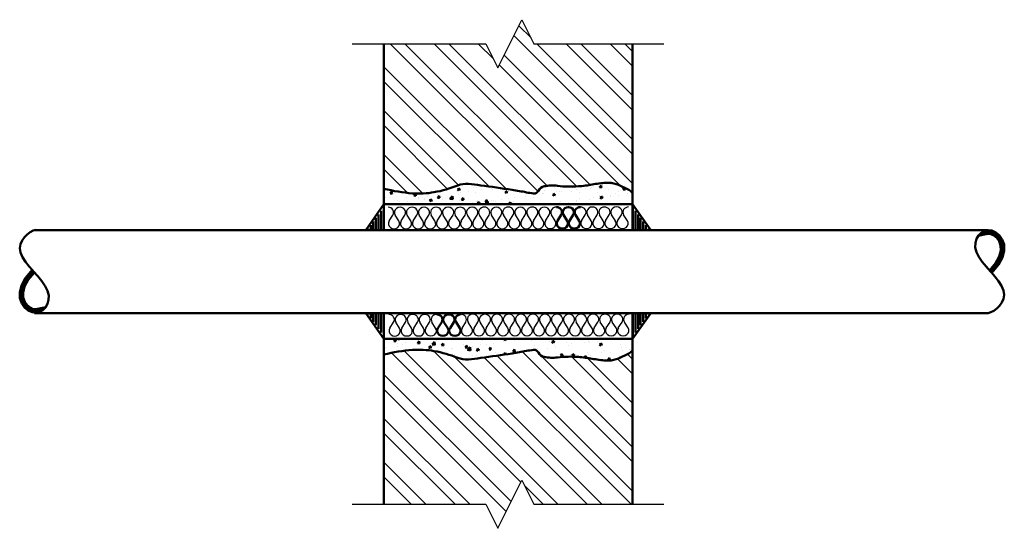
# Model space of a CAD drawing. Units: inches. Extents: x 2.42 to 10.34, y 4.23 to 8.32.
import ezdxf

# ---------------------------------------------------------------- set-up
doc = ezdxf.new("R2010")
doc.units = ezdxf.units.IN
doc.header["$LTSCALE"] = 96
doc.header["$MEASUREMENT"] = 0
doc.layers.add('M-DETL-DARK', color=7, linetype='Continuous')
doc.layers.add('M-PATT-LYTE', color=9, linetype='Continuous')
pattern_1 = [(50, (1.17527, -0.80286), (0.1912694, -0.016734), [0.02, -0.22]), (355, (1.17527, -0.80286), (-0.0370004, 0.2005846), [0.016, -0.176]), (100.4514, (1.1912, -0.80426), (0.154269, 0.1838505), [0.0169974, -0.1869712]), (46.1842, (1.17527, -0.74953), (0.2845976, -0.0441384), [0.03, -0.33]), (96.6356, (1.19898, -0.7532), (0.249243, 0.259765), [0.025496, -0.280457]), (351.1842, (1.17527, -0.74953), (0.249243, 0.259765), [0.024, -0.264]), (21, (1.20193, -0.76286), (0.1591752, -0.107365), [0.02, -0.22]), (326, (1.20193, -0.76286), (0.064884, 0.1933733), [0.016, -0.176]), (71.4514, (1.2152, -0.77181), (0.2240594, 0.086008), [0.0169974, -0.1869712]), (37.5, (1.175265, -0.802865), (0.00324263, 0.0887717), [0, -0.1738667, 0, -0.1786667, 0, -0.1766667]), (7.5, (1.17527, -0.80286), (0.0701519, 0.1051765), [0, -0.1018667, 0, -0.1698667, 0, -0.0673333]), (327.5, (1.1158, -0.802865), (0.14235265, -0.00601463), [0, -0.0666667, 0, -0.208, 0, -0.276]), (317.5, (1.08913, -0.80286), (0.1555163, 0.0266947), [0, -0.0866667, 0, -0.1381333, 0, -0.196])]

# ---------------------------------------------------------------- blocks, each defined once
blk = doc.blocks.new('HATCH')
at = {"color": 0}
for p, q in [((4.852, 6.7303), (4.7787, 6.8037)), ((5.465, 6.029), (4.7492, 6.7448)), ((4.8942, 5.8043), (4.0031, 6.6953)), ((4.9489, 5.838), (4.0915, 6.6953)), ((5.1291, 5.8345), (4.2683, 6.6953)), ((5.2083, 5.8437), (4.3567, 6.6953)), ((4.6255, 6.6033), (4.5335, 6.6953)), ((5.465, 6.1174), (4.887, 6.6953)), ((5.465, 6.2942), (5.0638, 6.6953)), ((5.465, 6.3826), (5.1522, 6.6953)), ((5.465, 6.5594), (5.329, 6.6953)), ((5.465, 6.6477), (5.4174, 6.6953)), ((5.465, 5.8523), (4.6903, 6.6269)), ((4.7025, 5.8192), (3.965, 6.5568)), ((5.3894, 5.8394), (4.6608, 6.568)), ((4.5993, 5.8341), (3.965, 6.4684)), ((4.4146, 5.842), (3.965, 6.2916)), ((4.3491, 5.819), (3.965, 6.2032)), ((4.1993, 5.792), (3.965, 6.0264)), ((4.1075, 5.7955), (3.965, 5.938)), ((4.7914, 4.0509), (4.0116, 4.8307)), ((5.0136, 3.9171), (4.0875, 4.8432)), ((5.1903, 3.9171), (4.2659, 4.8416)), ((5.2787, 3.9171), (4.3862, 4.8097)), ((5.465, 3.9961), (4.6474, 4.8136)), ((5.465, 4.1729), (4.8004, 4.8375)), ((5.465, 4.2613), (4.9118, 4.8144)), ((5.465, 4.7916), (5.4338, 4.8227)), ((5.4555, 3.9171), (4.5699, 4.8028)), ((5.465, 4.438), (5.0954, 4.8076)), ((5.465, 4.5264), (5.1916, 4.7998)), ((5.465, 4.7032), (5.3731, 4.7951)), ((4.7325, 3.9331), (3.965, 4.7006)), ((4.703, 3.8742), (3.965, 4.6122)), ((4.4832, 3.9171), (3.965, 4.4354)), ((4.3949, 3.9171), (3.965, 4.347)), ((4.2181, 3.9171), (3.965, 4.1703)), ((4.1297, 3.9171), (3.965, 4.0819)), ((4.9252, 3.9171), (4.8139, 4.0285))]:
    blk.add_line(p, q, dxfattribs=at)
blk = doc.blocks.new('INSULAT')
for p, q in [((0.631, 0.952), (0.369, 0.798)), ((0.631, 0.548), (0.369, 0.702)), ((0.631, 0.452), (0.369, 0.298)), ((0.631, 0.048), (0.369, 0.202))]:
    blk.add_line(p, q)
for centre, start, end in [((0.25, 1), 180, 300.4197), ((0.75, 0.75), 239.5803, 120.4203), ((0.25, 0.5), 59.5803, 300.4203), ((0.75, 0.25), 239.5797, 120.4197), ((0.25, 0), 59.5803, 180)]:
    blk.add_arc(centre, 0.234, start, end)

msp = doc.modelspace()

# ---------------------------------------------------------------- hatches: boundary and pattern name
at = {"layer": 'M-PATT-LYTE', "lineweight": 50}
h = msp.add_hatch(dxfattribs=at)
h.set_pattern_fill('AR-CONC', color=256, scale=0.026667, style=0)
h.set_pattern_definition(pattern_1)
h.paths.add_polyline_path([(7.3472, 6.9298, 0.05974), (7.2153, 6.995, 0.104984), (7.1316, 7.006, 0.025438), (7.0218, 6.9917, -0.025532), (6.9124, 6.9774, -0.050614), (6.7434, 6.9813, 0.079917), (6.6361, 6.9774, 0.233086), (6.5898, 6.942, -0.313803), (6.5503, 6.9203, -0.02242), (6.4932, 6.9289, 0.011133), (6.3788, 6.9489, 0.004007), (6.1252, 6.9852, 0.01031), (6.0262, 6.9965, 0.118843), (5.9404, 6.9841, -0.051431), (5.7499, 6.9298, -0.06144), (5.5779, 6.9209, -0.045193), (5.3472, 6.9584), (5.3472, 6.8327), (6.3472, 6.8327), (7.3472, 6.8327)])
h = msp.add_hatch(dxfattribs=at)
h.set_pattern_fill('AR-CONC', color=256, scale=0.026667, style=0)
h.set_pattern_definition(pattern_1)
h.paths.add_polyline_path([(7.3472, 5.6523), (7.3472, 5.7494), (6.3472, 5.7494), (5.3472, 5.7494), (5.3472, 5.6237, -0.045193), (5.5779, 5.6612, -0.06144), (5.7499, 5.6523, -0.051431), (5.9404, 5.5981, 0.118843), (6.0262, 5.5857, 0.01031), (6.1252, 5.5969, 0.004007), (6.3788, 5.6333, 0.011133), (6.4932, 5.6532, -0.02242), (6.5503, 5.6618, -0.313803), (6.5898, 5.6401, 0.233086), (6.6361, 5.6047, 0.079917), (6.7434, 5.6009, -0.050614), (6.9124, 5.6047, -0.025532), (7.0218, 5.5905, 0.025438), (7.1316, 5.5761, 0.104984), (7.2153, 5.5871, 0.05974)])

# ---------------------------------------------------------------- linework, layer by layer
at = {"layer": 'M-DETL-DARK', "lineweight": 50}
for p, q in [((5.3472, 8.1243), (5.3472, 6.8327)), ((7.3472, 8.1243), (7.3472, 6.8327)), ((5.3476, 6.8327, 48), (5.2017, 6.6244, 48)), ((6.3472, 6.8327, 48), (5.3476, 6.8327, 48)), ((7.3469, 6.8327, 48), (6.3472, 6.8327, 48)), ((7.4928, 6.6244, 48), (7.3469, 6.8327, 48)), ((2.5384, 6.6244, 48), (10.205, 6.6244, 48)), ((10.1257, 6.5793, 48), (10.2039, 6.5958, 48)), ((10.1414, 6.5962, 48), (10.2032, 6.6093, 48)), ((10.1444, 6.5833, 48), (10.2039, 6.5958, 48)), ((10.2032, 6.6093, 48), (10.2303, 6.6063, 48)), ((10.2039, 6.5958, 48), (10.2268, 6.5933, 48)), ((10.2268, 6.5933, 48), (10.2514, 6.5824, 48)), ((10.2303, 6.6063, 48), (10.2585, 6.5938, 48)), ((10.2514, 6.5824, 48), (10.275, 6.5629, 48)), ((10.2585, 6.5938, 48), (10.2849, 6.5721, 48)), ((10.2849, 6.5721, 48), (10.3062, 6.542, 48)), ((10.275, 6.5629, 48), (10.2942, 6.5358, 48)), ((10.2942, 6.5358, 48), (10.306, 6.5019, 48)), ((10.306, 6.5019, 48), (10.3076, 6.4612, 48)), ((10.3062, 6.542, 48), (10.3192, 6.5044, 48)), ((10.3192, 6.5044, 48), (10.321, 6.4598, 48)), ((10.2956, 6.4135, 48), (10.2659, 6.3588, 48)), ((10.3076, 6.4612, 48), (10.2956, 6.4135, 48)), ((10.321, 6.4598, 48), (10.3081, 6.4086, 48)), ((10.2659, 6.3588, 48), (10.2166, 6.3009, 48)), ((10.2769, 6.3512, 48), (10.2255, 6.2908, 48)), ((10.3081, 6.4086, 48), (10.2769, 6.3512, 48)), ((2.465, 6.2403, 48), (2.5199, 6.3048, 48)), ((2.476, 6.2327, 48), (2.5287, 6.2946, 48)), ((2.4871, 6.2251, 48), (2.5376, 6.2845, 48)), ((2.5201, 6.3045, 48), (2.5298, 6.2935, 48)), ((2.5298, 6.2935, 48), (2.5643, 6.254, 48)), ((2.4186, 6.1255, 48), (2.4323, 6.1802, 48)), ((2.4323, 6.1802, 48), (2.465, 6.2403, 48)), ((2.4448, 6.1753, 48), (2.476, 6.2327, 48)), ((2.4573, 6.1704, 48), (2.4871, 6.2251, 48)), ((2.5643, 6.254, 48), (2.5965, 6.2145, 48)), ((2.5965, 6.2145, 48), (2.6236, 6.1753, 48)), ((2.4205, 6.077, 48), (2.4186, 6.1255, 48)), ((2.432, 6.1241, 48), (2.4448, 6.1753, 48)), ((2.4337, 6.0795, 48), (2.432, 6.1241, 48)), ((2.4454, 6.1227, 48), (2.4573, 6.1704, 48)), ((2.447, 6.082, 48), (2.4454, 6.1227, 48)), ((2.6236, 6.1753, 48), (2.6428, 6.1366, 48)), ((2.6428, 6.1366, 48), (2.6519, 6.099, 48)), ((2.6519, 6.099, 48), (2.6515, 6.0634, 48)), ((2.4348, 6.0358, 48), (2.4205, 6.077, 48)), ((2.4468, 6.0419, 48), (2.4337, 6.0795, 48)), ((2.4582, 6.0027, 48), (2.4348, 6.0358, 48)), ((2.4681, 6.0118, 48), (2.4468, 6.0419, 48)), ((2.4588, 6.0481, 48), (2.447, 6.082, 48)), ((2.4779, 6.021, 48), (2.4588, 6.0481, 48)), ((2.5015, 6.0015, 48), (2.4779, 6.021, 48)), ((2.6428, 6.0312, 48), (2.6271, 6.0036, 48)), ((2.6515, 6.0634, 48), (2.6428, 6.0312, 48)), ((2.4874, 5.9786, 48), (2.4582, 6.0027, 48)), ((2.4945, 5.9901, 48), (2.4681, 6.0118, 48)), ((2.5191, 5.9646, 48), (2.4874, 5.9786, 48)), ((2.5226, 5.9776, 48), (2.4945, 5.9901, 48)), ((2.5261, 5.9906, 48), (2.5015, 6.0015, 48)), ((2.5504, 5.9611, 48), (2.5191, 5.9646, 48)), ((2.5497, 5.9746, 48), (2.5226, 5.9776, 48)), ((2.5491, 5.9881, 48), (2.5261, 5.9906, 48)), ((2.5384, 5.9577, 48), (10.205, 5.9577, 48)), ((2.6277, 6.0047, 48), (2.5491, 5.9881, 48)), ((2.6085, 6.0006, 48), (2.5491, 5.9881, 48)), ((2.6113, 5.9876, 48), (2.5497, 5.9746, 48)), ((2.5796, 5.9673, 48), (2.5504, 5.9611, 48)), ((2.6056, 5.9819, 48), (2.5796, 5.9673, 48)), ((2.6271, 6.0036, 48), (2.6056, 5.9819, 48)), ((5.2017, 5.9577, 48), (5.3476, 5.7494, 48)), ((7.3469, 5.7494, 48), (7.4928, 5.9577, 48)), ((5.3472, 4.42), (5.3472, 5.7494)), ((5.3476, 5.7494, 48), (6.3472, 5.7494, 48)), ((6.3472, 5.7494, 48), (7.3469, 5.7494, 48)), ((7.3472, 4.42), (7.3472, 5.7494))]:
    msp.add_line(p, q, dxfattribs=at)
at = {"layer": 'M-DETL-DARK'}
msp.add_line((10.205, 5.9577, 48), (2.5384, 5.9577, 48), dxfattribs=at)
at = {"layer": 'M-DETL-DARK', "lineweight": 50}
for points in [[(5.3472, 6.9584, 0.045193), (5.5779, 6.9209, 0.06144), (5.7499, 6.9298, 0.051431), (5.9404, 6.9841, -0.118843), (6.0262, 6.9965, -0.01031), (6.1252, 6.9852, -0.004007), (6.3788, 6.9489, -0.011133), (6.4932, 6.9289, 0.02242), (6.5503, 6.9203, 0.313803), (6.5898, 6.942, -0.233086), (6.6361, 6.9774, -0.079917), (6.7434, 6.9813, 0.050614), (6.9124, 6.9774, 0.025532), (7.0218, 6.9917, -0.025438), (7.1316, 7.006, -0.104984), (7.2153, 6.995, -0.05974), (7.3472, 6.9298)], [(5.3472, 5.6237, -0.045193), (5.5779, 5.6612, -0.06144), (5.7499, 5.6523, -0.051431), (5.9404, 5.5981, 0.118843), (6.0262, 5.5857, 0.01031), (6.1252, 5.5969, 0.004007), (6.3788, 5.6333, 0.011133), (6.4932, 5.6532, -0.02242), (6.5503, 5.6618, -0.313803), (6.5898, 5.6401, 0.233086), (6.6361, 5.6047, 0.079917), (6.7434, 5.6009, -0.050614), (6.9124, 5.6047, -0.025532), (7.0218, 5.5905, 0.025438), (7.1316, 5.5761, 0.104984), (7.2153, 5.5871, 0.05974), (7.3472, 5.6523)]]:
    msp.add_lwpolyline(points, format="xyb", dxfattribs=at)
at = {"layer": 'M-DETL-DARK', "lineweight": 50, "elevation": 48}
for points in [[(2.5492, 6.6277), (2.5275, 6.6211), (2.5035, 6.6086), (2.4793, 6.5909), (2.4568, 6.5685), (2.4382, 6.542), (2.4253, 6.5122), (2.4202, 6.4796), (2.4248, 6.4449), (2.4404, 6.4085), (2.465, 6.371), (2.4957, 6.3325), (2.5199, 6.3048)], [(10.2341, 6.2809), (10.2245, 6.292), (10.19, 6.3314), (10.1577, 6.3709), (10.1306, 6.4101), (10.1114, 6.4488), (10.1024, 6.4865), (10.1028, 6.522), (10.1115, 6.5542), (10.1272, 6.5818), (10.1486, 6.6036), (10.1746, 6.6181), (10.2039, 6.6243), (10.2352, 6.6208), (10.2669, 6.6068), (10.2961, 6.5827), (10.3194, 6.5496), (10.3338, 6.5084), (10.3357, 6.46), (10.322, 6.4052), (10.2893, 6.3451), (10.2344, 6.2806)], [(10.205, 5.9577), (10.2268, 5.9643), (10.2508, 5.9768), (10.275, 5.9946), (10.2974, 6.017), (10.3161, 6.0434), (10.329, 6.0732), (10.3341, 6.1058), (10.3295, 6.1406), (10.3138, 6.1769), (10.2893, 6.2144), (10.2585, 6.2529), (10.2344, 6.2806)]]:
    msp.add_lwpolyline(points, dxfattribs=at)
at = {"layer": 'M-PATT-LYTE'}
for p, q in [((6.2633, 7.9309), (6.4567, 8.3176)), ((6.4567, 8.3176), (6.5533, 8.1243)), ((5.0912, 8.1243), (6.1666, 8.1243)), ((6.1666, 8.1243), (6.2633, 7.9309)), ((6.5533, 8.1243), (7.5972, 8.1243)), ((6.2633, 4.2266), (6.4567, 4.6134)), ((6.4567, 4.6134), (6.5533, 4.42)), ((5.0912, 4.42), (6.1666, 4.42)), ((6.1666, 4.42), (6.2633, 4.2266)), ((6.5533, 4.42), (7.5972, 4.42))]:
    msp.add_line(p, q, dxfattribs=at)
at = {"layer": 'M-PATT-LYTE', "lineweight": 50}
for p, q in [((5.3454, 6.6297), (5.3454, 6.8103)), ((5.3476, 6.8327, 48), (5.3476, 6.6244, 48)), ((7.3469, 6.8327, 48), (7.3469, 6.6244, 48)), ((7.3491, 6.6297), (7.3491, 6.8103)), ((5.3037, 6.63), (5.3037, 6.7519)), ((5.3245, 6.6298), (5.3245, 6.7811)), ((6.7432, 6.7001), (6.7729, 6.7473)), ((6.8213, 6.7002), (6.7914, 6.7473)), ((6.8398, 6.7003), (6.8696, 6.7474)), ((6.918, 6.7003), (6.8881, 6.7474)), ((7.3699, 6.6298), (7.3699, 6.7811)), ((7.3908, 6.63), (7.3908, 6.7519)), ((5.2412, 6.6304), (5.2412, 6.6643)), ((5.262, 6.6302), (5.262, 6.6935)), ((5.2829, 6.6301), (5.2829, 6.7227)), ((7.4116, 6.6301), (7.4116, 6.7227)), ((7.4324, 6.6302), (7.4324, 6.6935)), ((7.4533, 6.6304), (7.4533, 6.6643)), ((5.2204, 6.6305), (5.2204, 6.6351)), ((7.4741, 6.6305), (7.4741, 6.6351)), ((5.2204, 5.9516), (5.2204, 5.947)), ((5.2412, 5.9518), (5.2412, 5.9178)), ((5.262, 5.9519), (5.262, 5.8886)), ((5.2829, 5.952), (5.2829, 5.8594)), ((5.3037, 5.9522), (5.3037, 5.8302)), ((5.3245, 5.9523), (5.3245, 5.801)), ((5.3454, 5.9524), (5.3454, 5.7718)), ((5.3476, 5.9577, 48), (5.3476, 5.7494, 48)), ((7.3469, 5.9577, 48), (7.3469, 5.7494, 48)), ((7.3491, 5.9524), (7.3491, 5.7718)), ((7.3699, 5.9523), (7.3699, 5.801)), ((7.3908, 5.9522), (7.3908, 5.8302)), ((7.4116, 5.952), (7.4116, 5.8594)), ((7.4324, 5.9519), (7.4324, 5.8886)), ((7.4533, 5.9518), (7.4533, 5.9178)), ((7.4741, 5.9516), (7.4741, 5.947)), ((5.7819, 5.8371), (5.8116, 5.8843)), ((5.86, 5.8372), (5.8302, 5.8843)), ((5.8786, 5.8372), (5.9083, 5.8844)), ((5.9567, 5.8373), (5.9269, 5.8844))]:
    msp.add_line(p, q, dxfattribs=at)
for centre, start_param, end_param in [((6.7338, 6.7685), -0.530924, 1.570796), ((6.8305, 6.7687), -0.530924, 3.672528), ((6.9272, 6.7688), 1.570796, 3.672516), ((6.7823, 6.6789), 2.610658, 6.814109), ((6.8789, 6.679), 2.610669, 6.81412), ((5.7725, 5.9055), -0.530924, 1.570796), ((5.8692, 5.9056), -0.530924, 3.672528), ((5.9659, 5.9057), 1.570796, 3.672516), ((5.821, 5.8159), 2.610658, 6.814109), ((5.9177, 5.816), 2.610669, 6.81412)]:
    msp.add_ellipse(centre, major_axis=(0.0453, 0.0001), ratio=0.927839, start_param=start_param, end_param=end_param, dxfattribs=at)

# ---------------------------------------------------------------- block references
at = {"layer": 'M-PATT-LYTE', "lineweight": 50, "xscale": 1.333333333333333, "yscale": 1.333333333333333, "zscale": 1.333333333333333}
msp.add_blockref('HATCH', (0.0606, -0.8029), dxfattribs=at)
at = {"layer": 'M-PATT-LYTE', "lineweight": 50, "xscale": 0.1794129293477132, "yscale": 0.1933663607862077, "zscale": 0.1794129293477132, "rotation": 270.0699999999999}
for p in [(5.3802, 6.8118), (5.5736, 6.812), (5.7669, 6.8123), (5.9603, 6.8125), (6.1537, 6.8127), (6.347, 6.8129), (6.5404, 6.8132), (6.9271, 6.8136), (7.1205, 6.8138), (5.3858, 5.9499), (5.5791, 5.9501), (5.9659, 5.9506), (6.1592, 5.9508), (6.3526, 5.951), (6.546, 5.9513), (6.7393, 5.9515), (6.9327, 5.9517), (7.126, 5.9519)]:
    msp.add_blockref('INSULAT', p, dxfattribs=at)

doc.saveas('drawing.dxf')
